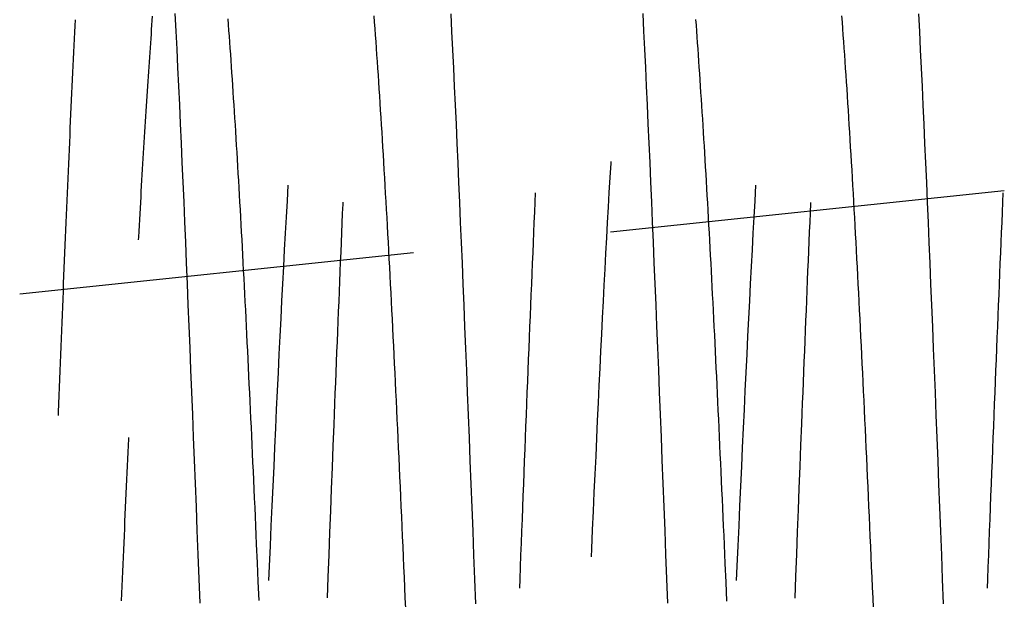
# Model space of a CAD drawing. Units: millimetres. Extents: x 0 to 841, y 0 to 594.
# Drawn here: x 679 to 683, y 375 to 378 of the extents above; entities that cross this region are included whole.
import ezdxf

# ---------------------------------------------------------------- set-up
doc = ezdxf.new("R2010")
doc.units = ezdxf.units.MM
doc.layers.add('SLD-0', color=179, linetype='Continuous')

msp = doc.modelspace()

# ---------------------------------------------------------------- linework, layer by layer
at = {"layer": 'SLD-0'}
for p, q in [((679.2036, 377.994), (679.2052, 378.0153)), ((679.3183, 377.9427), (679.314, 378.0285)), ((680.273, 377.9858), (680.2708, 378.0161)), ((680.6449, 377.9408), (680.6406, 378.0266)), ((681.5683, 377.9427), (681.564, 378.0285)), ((682.523, 377.9858), (682.5208, 378.0161)), ((682.8949, 377.9408), (682.8906, 378.0266)), ((678.831, 377.9377), (678.8326, 377.9695)), ((678.8326, 377.9695), (678.834, 377.997)), ((679.2004, 377.9508), (679.202, 377.9725)), ((679.202, 377.9725), (679.2036, 377.994)), ((679.5702, 377.9748), (679.5682, 378.0026)), ((679.5723, 377.9467), (679.5702, 377.9748)), ((680.2753, 377.9552), (680.273, 377.9858)), ((681.8205, 377.9719), (681.8184, 377.9997)), ((681.8225, 377.9438), (681.8205, 377.9719)), ((682.5253, 377.9552), (682.523, 377.9858)), ((678.8294, 377.9056), (678.831, 377.9377)), ((679.1973, 377.907), (679.1989, 377.929)), ((679.1989, 377.929), (679.2004, 377.9508)), ((679.3226, 377.8557), (679.3183, 377.9427)), ((679.5744, 377.9183), (679.5723, 377.9467)), ((679.5764, 377.8897), (679.5744, 377.9183)), ((680.2775, 377.9242), (680.2753, 377.9552)), ((680.2798, 377.893), (680.2775, 377.9242)), ((680.6492, 377.8538), (680.6449, 377.9408)), ((681.5726, 377.8557), (681.5683, 377.9427)), ((681.8246, 377.9154), (681.8225, 377.9438)), ((682.5275, 377.9242), (682.5253, 377.9552)), ((682.5298, 377.893), (682.5275, 377.9242)), ((682.8992, 377.8538), (682.8949, 377.9408)), ((678.8263, 377.8412), (678.8278, 377.8735)), ((678.8278, 377.8735), (678.8294, 377.9056)), ((679.1941, 377.8625), (679.1957, 377.8848)), ((679.1957, 377.8848), (679.1973, 377.907)), ((679.5784, 377.8608), (679.5764, 377.8897)), ((680.282, 377.8614), (680.2798, 377.893)), ((681.8266, 377.8868), (681.8246, 377.9154)), ((681.8287, 377.8578), (681.8266, 377.8868)), ((682.532, 377.8614), (682.5298, 377.893)), ((678.8247, 377.8087), (678.8263, 377.8412)), ((679.1909, 377.8174), (679.1925, 377.84)), ((679.1925, 377.84), (679.1941, 377.8625)), ((679.3269, 377.7676), (679.3226, 377.8557)), ((679.5805, 377.8316), (679.5784, 377.8608)), ((679.5825, 377.8021), (679.5805, 377.8316)), ((680.2842, 377.8294), (680.282, 377.8614)), ((680.2864, 377.7972), (680.2842, 377.8294)), ((680.6535, 377.7657), (680.6492, 377.8538)), ((681.5769, 377.7676), (681.5726, 377.8557)), ((681.8307, 377.8286), (681.8287, 377.8578)), ((681.8327, 377.7991), (681.8307, 377.8286)), ((682.5342, 377.8294), (682.532, 377.8614)), ((682.5364, 377.7972), (682.5342, 377.8294)), ((682.9035, 377.7657), (682.8992, 377.8538)), ((678.8231, 377.776), (678.8247, 377.8087)), ((679.1878, 377.7716), (679.1894, 377.7945)), ((679.1894, 377.7945), (679.1909, 377.8174)), ((679.5846, 377.7723), (679.5825, 377.8021)), ((680.2887, 377.7646), (680.2864, 377.7972)), ((681.8348, 377.7694), (681.8327, 377.7991)), ((682.5387, 377.7646), (682.5364, 377.7972)), ((678.82, 377.7103), (678.8215, 377.7433)), ((678.8215, 377.7433), (678.8231, 377.776)), ((679.1846, 377.7251), (679.1862, 377.7484)), ((679.1862, 377.7484), (679.1878, 377.7716)), ((679.3311, 377.6784), (679.3269, 377.7676)), ((679.5866, 377.7423), (679.5846, 377.7723)), ((679.5887, 377.712), (679.5866, 377.7423)), ((680.2909, 377.7317), (680.2887, 377.7646)), ((680.2931, 377.6985), (680.2909, 377.7317)), ((680.6577, 377.6764), (680.6535, 377.7657)), ((681.5811, 377.6784), (681.5769, 377.7676)), ((681.8368, 377.7393), (681.8348, 377.7694)), ((681.8389, 377.709), (681.8368, 377.7393)), ((682.5409, 377.7317), (682.5387, 377.7646)), ((682.5431, 377.6985), (682.5409, 377.7317)), ((682.9077, 377.6764), (682.9035, 377.7657)), ((678.8184, 377.6772), (678.82, 377.7103)), ((679.1815, 377.678), (679.1831, 377.7016)), ((679.1831, 377.7016), (679.1846, 377.7251)), ((679.5907, 377.6813), (679.5887, 377.712)), ((680.2953, 377.6649), (680.2931, 377.6985)), ((681.8409, 377.6783), (681.8389, 377.709)), ((682.5453, 377.6649), (682.5431, 377.6985)), ((678.8153, 377.6106), (678.8169, 377.644)), ((678.8169, 377.644), (678.8184, 377.6772)), ((679.1784, 377.6302), (679.18, 377.6542)), ((679.18, 377.6542), (679.1815, 377.678)), ((679.3354, 377.5881), (679.3311, 377.6784)), ((679.5928, 377.6504), (679.5907, 377.6813)), ((679.5948, 377.6193), (679.5928, 377.6504)), ((680.2975, 377.631), (680.2953, 377.6649)), ((680.6619, 377.5861), (680.6577, 377.6764)), ((681.5854, 377.5881), (681.5811, 377.6784)), ((681.8429, 377.6474), (681.8409, 377.6783)), ((681.845, 377.6162), (681.8429, 377.6474)), ((682.5475, 377.631), (682.5453, 377.6649)), ((682.9119, 377.5861), (682.9077, 377.6764)), ((678.8138, 377.5771), (678.8153, 377.6106)), ((679.1753, 377.5819), (679.1768, 377.6061)), ((679.1768, 377.6061), (679.1784, 377.6302)), ((679.3395, 377.4968), (679.3354, 377.5881)), ((679.5968, 377.5878), (679.5948, 377.6193)), ((679.5989, 377.5561), (679.5968, 377.5878)), ((680.2998, 377.5968), (680.2975, 377.631)), ((680.302, 377.5623), (680.2998, 377.5968)), ((681.5895, 377.4968), (681.5854, 377.5881)), ((681.847, 377.5848), (681.845, 377.6162)), ((682.5498, 377.5968), (682.5475, 377.631)), ((682.552, 377.5623), (682.5498, 377.5968)), ((678.8107, 377.5097), (678.8138, 377.5771)), ((679.1722, 377.5328), (679.1737, 377.5574)), ((679.1737, 377.5574), (679.1753, 377.5819)), ((679.6009, 377.5241), (679.5989, 377.5561)), ((680.3042, 377.5275), (680.302, 377.5623)), ((680.6661, 377.4948), (680.6619, 377.5861)), ((681.8491, 377.553), (681.847, 377.5848)), ((681.8511, 377.521), (681.8491, 377.553)), ((682.5542, 377.5275), (682.552, 377.5623)), ((682.9161, 377.4948), (682.9119, 377.5861)), ((678.8091, 377.4757), (678.8107, 377.5097)), ((679.1691, 377.4832), (679.1706, 377.5081)), ((679.1706, 377.5081), (679.1722, 377.5328)), ((679.3437, 377.4044), (679.3395, 377.4968)), ((679.6029, 377.4918), (679.6009, 377.5241)), ((680.3064, 377.4923), (680.3042, 377.5275)), ((680.3086, 377.4569), (680.3064, 377.4923)), ((680.6703, 377.4024), (680.6661, 377.4948)), ((681.5937, 377.4044), (681.5895, 377.4968)), ((681.8531, 377.4888), (681.8511, 377.521)), ((682.5564, 377.4923), (682.5542, 377.5275)), ((682.5586, 377.4569), (682.5564, 377.4923)), ((682.9203, 377.4024), (682.9161, 377.4948)), ((678.8076, 377.4417), (678.8091, 377.4757)), ((679.166, 377.4329), (679.1676, 377.4581)), ((679.1676, 377.4581), (679.1691, 377.4832)), ((679.6049, 377.4593), (679.6029, 377.4918)), ((679.607, 377.4265), (679.6049, 377.4593)), ((680.3108, 377.4211), (680.3086, 377.4569)), ((681.8551, 377.4562), (681.8531, 377.4888)), ((681.8572, 377.4234), (681.8551, 377.4562)), ((682.5608, 377.4211), (682.5586, 377.4569)), ((678.8045, 377.3731), (678.8061, 377.4075)), ((678.8061, 377.4075), (678.8076, 377.4417)), ((679.1629, 377.3819), (679.1645, 377.4075)), ((679.1645, 377.4075), (679.166, 377.4329)), ((679.3478, 377.311), (679.3437, 377.4044)), ((679.609, 377.3934), (679.607, 377.4265)), ((680.3129, 377.385), (680.3108, 377.4211)), ((680.6744, 377.309), (680.6703, 377.4024)), ((681.5978, 377.311), (681.5937, 377.4044)), ((681.8592, 377.3903), (681.8572, 377.4234)), ((682.5629, 377.385), (682.5608, 377.4211)), ((682.9244, 377.309), (682.9203, 377.4024)), ((678.803, 377.3386), (678.8045, 377.3731)), ((679.1599, 377.3304), (679.1614, 377.3562)), ((679.1614, 377.3562), (679.1629, 377.3819)), ((679.611, 377.36), (679.609, 377.3934)), ((679.613, 377.3264), (679.611, 377.36)), ((680.3151, 377.3486), (680.3129, 377.385)), ((681.8612, 377.3569), (681.8592, 377.3903)), ((681.8632, 377.3233), (681.8612, 377.3569)), ((682.5651, 377.3486), (682.5629, 377.385)), ((678.7999, 377.2692), (678.8015, 377.304)), ((678.8015, 377.304), (678.803, 377.3386)), ((679.1568, 377.2782), (679.1583, 377.3044)), ((679.1583, 377.3044), (679.1599, 377.3304)), ((679.3519, 377.2167), (679.3478, 377.311)), ((679.615, 377.2925), (679.613, 377.3264)), ((680.3173, 377.3119), (680.3151, 377.3486)), ((680.3195, 377.2749), (680.3173, 377.3119)), ((680.6785, 377.2146), (680.6744, 377.309)), ((681.4085, 377.3075), (681.4043, 377.2379)), ((681.409, 377.3159), (681.4085, 377.3075)), ((681.6019, 377.2167), (681.5978, 377.311)), ((681.8652, 377.2895), (681.8632, 377.3233)), ((682.5673, 377.3119), (682.5651, 377.3486)), ((682.5695, 377.2749), (682.5673, 377.3119)), ((682.9285, 377.2146), (682.9244, 377.309)), ((678.7984, 377.2343), (678.7999, 377.2692)), ((679.1553, 377.2519), (679.1568, 377.2782)), ((679.6171, 377.2584), (679.615, 377.2925)), ((679.6191, 377.224), (679.6171, 377.2584)), ((680.3217, 377.2376), (680.3195, 377.2749)), ((681.8672, 377.2553), (681.8652, 377.2895)), ((681.8692, 377.2209), (681.8672, 377.2553)), ((682.5717, 377.2376), (682.5695, 377.2749)), ((678.7969, 377.1992), (678.7984, 377.2343)), ((679.1522, 377.1988), (679.1538, 377.2254)), ((679.1538, 377.2254), (679.1553, 377.2519)), ((679.356, 377.1214), (679.3519, 377.2167)), ((679.6211, 377.1894), (679.6191, 377.224)), ((680.3238, 377.1999), (680.3217, 377.2376)), ((680.6826, 377.1193), (680.6785, 377.2146)), ((681.4043, 377.2379), (681.4003, 377.1672)), ((681.606, 377.1214), (681.6019, 377.2167)), ((681.8712, 377.1863), (681.8692, 377.2209)), ((682.5738, 377.1999), (682.5717, 377.2376)), ((682.9326, 377.1193), (682.9285, 377.2146)), ((678.7939, 377.1286), (678.7954, 377.164)), ((678.7954, 377.164), (678.7969, 377.1992)), ((679.1492, 377.145), (679.1507, 377.172)), ((679.1507, 377.172), (679.1522, 377.1988)), ((679.6231, 377.1545), (679.6211, 377.1894)), ((679.8559, 377.2019), (679.8515, 377.1258)), ((679.8559, 377.2021), (679.8559, 377.2019)), ((680.326, 377.162), (680.3238, 377.1999)), ((680.3282, 377.1238), (680.326, 377.162)), ((681.0455, 377.1651), (681.0435, 377.1193)), ((681.4003, 377.1672), (681.3962, 377.0954)), ((683.302, 377.1745), (681.4074, 376.9753)), ((681.8732, 377.1514), (681.8712, 377.1863)), ((682.1059, 377.2019), (682.1015, 377.1258)), ((682.1059, 377.2021), (682.1059, 377.2019)), ((682.576, 377.162), (682.5738, 377.1999)), ((682.5782, 377.1238), (682.576, 377.162)), ((683.2955, 377.1651), (683.2935, 377.1193)), ((678.7924, 377.093), (678.7939, 377.1286)), ((679.1461, 377.0907), (679.1477, 377.1179)), ((679.1477, 377.1179), (679.1492, 377.145)), ((679.3601, 377.025), (679.356, 377.1214)), ((679.6251, 377.1193), (679.6231, 377.1545)), ((679.6271, 377.0839), (679.6251, 377.1193)), ((679.8515, 377.1258), (679.8472, 377.0485)), ((680.12, 377.1193), (680.1196, 377.1105)), ((680.3303, 377.0852), (680.3282, 377.1238)), ((680.6867, 377.0228), (680.6826, 377.1193)), ((681.0435, 377.1193), (681.0415, 377.0713)), ((681.6101, 377.025), (681.606, 377.1214)), ((681.8752, 377.1162), (681.8732, 377.1514)), ((681.8772, 377.0808), (681.8752, 377.1162)), ((682.1015, 377.1258), (682.0972, 377.0485)), ((682.3698, 377.1147), (682.3678, 377.069)), ((682.3699, 377.1178), (682.3698, 377.1147)), ((682.5803, 377.0852), (682.5782, 377.1238)), ((682.9367, 377.0228), (682.9326, 377.1193)), ((683.2935, 377.1193), (683.2915, 377.0713)), ((678.7908, 377.0573), (678.7924, 377.093)), ((679.1446, 377.0633), (679.1461, 377.0907)), ((679.629, 377.0482), (679.6271, 377.0839)), ((680.1196, 377.1105), (680.1176, 377.0648)), ((680.3325, 377.0464), (680.3303, 377.0852)), ((681.0415, 377.0713), (681.0394, 377.0228)), ((681.3962, 377.0954), (681.3921, 377.0225)), ((681.8792, 377.0451), (681.8772, 377.0808)), ((682.3678, 377.069), (682.3659, 377.0231)), ((682.5825, 377.0464), (682.5803, 377.0852)), ((683.2915, 377.0713), (683.2894, 377.0228)), ((678.7878, 376.9854), (678.7893, 377.0215)), ((678.7893, 377.0215), (678.7908, 377.0573)), ((679.1416, 377.008), (679.1431, 377.0357)), ((679.1431, 377.0357), (679.1446, 377.0633)), ((679.3642, 376.9271), (679.3601, 377.025)), ((679.631, 377.0123), (679.629, 377.0482)), ((679.8472, 377.0485), (679.8429, 376.97)), ((680.1157, 377.0188), (680.1137, 376.9726)), ((680.1176, 377.0648), (680.1157, 377.0188)), ((680.3347, 377.0073), (680.3325, 377.0464)), ((680.6908, 376.925), (680.6867, 377.0228)), ((681.0394, 377.0228), (681.0374, 376.9741)), ((681.3921, 377.0225), (681.3881, 376.9486)), ((681.6142, 376.9271), (681.6101, 377.025)), ((681.8812, 377.0092), (681.8792, 377.0451)), ((682.0972, 377.0485), (682.0929, 376.97)), ((682.3659, 377.0231), (682.3639, 376.9769)), ((682.5847, 377.0073), (682.5825, 377.0464)), ((682.9408, 376.925), (682.9367, 377.0228)), ((683.2894, 377.0228), (683.2874, 376.9741)), ((678.7863, 376.9493), (678.7878, 376.9854)), ((679.1385, 376.9522), (679.1401, 376.9802)), ((679.1401, 376.9802), (679.1416, 377.008)), ((679.633, 376.9762), (679.631, 377.0123)), ((679.635, 376.9398), (679.633, 376.9762)), ((680.1137, 376.9726), (680.1118, 376.9262)), ((680.3368, 376.9679), (680.3347, 377.0073)), ((681.0374, 376.9741), (681.0353, 376.925)), ((681.8832, 376.973), (681.8812, 377.0092)), ((681.8852, 376.9366), (681.8832, 376.973)), ((682.3639, 376.9769), (682.3619, 376.9304)), ((682.5868, 376.9679), (682.5847, 377.0073)), ((683.2874, 376.9741), (683.2853, 376.925)), ((678.7848, 376.9129), (678.7863, 376.9493)), ((679.1378, 376.9383), (679.1385, 376.9522)), ((679.3683, 376.828), (679.3642, 376.9271)), ((679.637, 376.9031), (679.635, 376.9398)), ((679.8429, 376.97), (679.8386, 376.8904)), ((680.1118, 376.9262), (680.1098, 376.8795)), ((680.339, 376.9281), (680.3368, 376.9679)), ((680.3411, 376.8881), (680.339, 376.9281)), ((680.6949, 376.8258), (680.6908, 376.925)), ((681.0353, 376.925), (681.0333, 376.8756)), ((681.3881, 376.9486), (681.3841, 376.8737)), ((681.6183, 376.828), (681.6142, 376.9271)), ((681.8871, 376.9), (681.8852, 376.9366)), ((682.0929, 376.97), (682.0886, 376.8904)), ((682.3619, 376.9304), (682.36, 376.8837)), ((682.589, 376.9281), (682.5868, 376.9679)), ((682.5911, 376.8881), (682.589, 376.9281)), ((682.9449, 376.8258), (682.9408, 376.925)), ((683.2853, 376.925), (683.2833, 376.8756)), ((678.7817, 376.8397), (678.7832, 376.8764)), ((678.7832, 376.8764), (678.7848, 376.9129)), ((679.6389, 376.8662), (679.637, 376.9031)), ((679.8386, 376.8904), (679.8343, 376.8095)), ((680.1098, 376.8795), (680.1078, 376.8325)), ((680.3433, 376.8478), (680.3411, 376.8881)), ((681.8891, 376.8631), (681.8871, 376.9)), ((682.0886, 376.8904), (682.0843, 376.8095)), ((682.36, 376.8837), (682.358, 376.8368)), ((682.5933, 376.8478), (682.5911, 376.8881)), ((680.4601, 376.8758), (678.5656, 376.6767)), ((678.7802, 376.8028), (678.7817, 376.8397)), ((679.6409, 376.8291), (679.6389, 376.8662)), ((679.6429, 376.7917), (679.6409, 376.8291)), ((680.1078, 376.8325), (680.1059, 376.7853)), ((680.3454, 376.8072), (680.3433, 376.8478)), ((681.0333, 376.8756), (681.0312, 376.8258)), ((681.3841, 376.8737), (681.38, 376.7977)), ((681.8911, 376.8259), (681.8891, 376.8631)), ((682.358, 376.8368), (682.356, 376.7895)), ((682.5954, 376.8072), (682.5933, 376.8478)), ((683.2833, 376.8756), (683.2812, 376.8258)), ((678.7787, 376.7658), (678.7802, 376.8028)), ((679.3725, 376.7275), (679.3683, 376.828)), ((679.6448, 376.754), (679.6429, 376.7917)), ((679.8343, 376.8095), (679.83, 376.7276)), ((680.1059, 376.7853), (680.1039, 376.7379)), ((680.3475, 376.7664), (680.3454, 376.8072)), ((680.6991, 376.7253), (680.6949, 376.8258)), ((681.0312, 376.8258), (681.0291, 376.7757)), ((681.38, 376.7977), (681.376, 376.7208)), ((681.6225, 376.7275), (681.6183, 376.828)), ((681.893, 376.7885), (681.8911, 376.8259)), ((681.895, 376.7509), (681.893, 376.7885)), ((682.0843, 376.8095), (682.08, 376.7276)), ((682.356, 376.7895), (682.3541, 376.7421)), ((682.5975, 376.7664), (682.5954, 376.8072)), ((682.9491, 376.7253), (682.9449, 376.8258)), ((683.2812, 376.8258), (683.2791, 376.7757)), ((678.7771, 376.7286), (678.7787, 376.7658)), ((679.6468, 376.7162), (679.6448, 376.754)), ((680.1039, 376.7379), (680.1019, 376.6902)), ((680.3497, 376.7252), (680.3475, 376.7664)), ((681.0291, 376.7757), (681.027, 376.7253)), ((681.8969, 376.7131), (681.895, 376.7509)), ((682.3541, 376.7421), (682.3521, 376.6944)), ((682.5997, 376.7252), (682.5975, 376.7664)), ((683.2791, 376.7757), (683.277, 376.7253)), ((678.7741, 376.6537), (678.7756, 376.6912)), ((678.7756, 376.6912), (678.7771, 376.7286)), ((679.3767, 376.6256), (679.3725, 376.7275)), ((679.6487, 376.6781), (679.6468, 376.7162)), ((679.83, 376.7276), (679.8257, 376.6444)), ((680.1019, 376.6902), (680.1, 376.6422)), ((680.3518, 376.6837), (680.3497, 376.7252)), ((680.7032, 376.6234), (680.6991, 376.7253)), ((681.027, 376.7253), (681.0249, 376.6745)), ((681.376, 376.7208), (681.372, 376.6428)), ((681.6267, 376.6256), (681.6225, 376.7275)), ((681.8989, 376.6749), (681.8969, 376.7131)), ((682.08, 376.7276), (682.0757, 376.6444)), ((682.3521, 376.6944), (682.3501, 376.6464)), ((682.6018, 376.6837), (682.5997, 376.7252)), ((682.9532, 376.6234), (682.9491, 376.7253)), ((683.277, 376.7253), (683.2749, 376.6745)), ((678.7725, 376.6159), (678.7741, 376.6537)), ((679.6507, 376.6397), (679.6487, 376.6781)), ((679.6527, 376.6011), (679.6507, 376.6397)), ((679.8257, 376.6444), (679.8215, 376.5602)), ((680.1, 376.6422), (680.098, 376.5941)), ((680.354, 376.642), (680.3518, 376.6837)), ((680.3561, 376.6), (680.354, 376.642)), ((681.0249, 376.6745), (681.0229, 376.6234)), ((681.372, 376.6428), (681.3681, 376.5638)), ((681.9009, 376.6366), (681.8989, 376.6749)), ((682.0757, 376.6444), (682.0715, 376.5602)), ((682.3501, 376.6464), (682.3481, 376.5982)), ((682.604, 376.642), (682.6018, 376.6837)), ((682.6061, 376.6), (682.604, 376.642)), ((683.2749, 376.6745), (683.2729, 376.6234)), ((678.771, 376.578), (678.7725, 376.6159)), ((679.3809, 376.5225), (679.3767, 376.6256)), ((679.6546, 376.5623), (679.6527, 376.6011)), ((680.098, 376.5941), (680.096, 376.5457)), ((680.3582, 376.5577), (680.3561, 376.6)), ((680.7075, 376.5203), (680.7032, 376.6234)), ((681.0229, 376.6234), (681.0207, 376.572)), ((681.6309, 376.5225), (681.6267, 376.6256)), ((681.9028, 376.598), (681.9009, 376.6366)), ((681.9048, 376.5592), (681.9028, 376.598)), ((682.3481, 376.5982), (682.3462, 376.5498)), ((682.6082, 376.5577), (682.6061, 376.6)), ((682.9575, 376.5203), (682.9532, 376.6234)), ((683.2729, 376.6234), (683.2707, 376.572)), ((678.7694, 376.5399), (678.771, 376.578)), ((679.6566, 376.5233), (679.6546, 376.5623)), ((679.8215, 376.5602), (679.8172, 376.4748)), ((680.096, 376.5457), (680.0941, 376.497)), ((680.3604, 376.5151), (680.3582, 376.5577)), ((681.0207, 376.572), (681.0186, 376.5203)), ((681.3681, 376.5638), (681.3641, 376.4839)), ((681.9067, 376.5202), (681.9048, 376.5592)), ((682.0715, 376.5602), (682.0672, 376.4748)), ((682.3462, 376.5498), (682.3442, 376.5011)), ((682.6104, 376.5151), (682.6082, 376.5577)), ((683.2707, 376.572), (683.2686, 376.5203)), ((678.7663, 376.4631), (678.7679, 376.5016)), ((678.7679, 376.5016), (678.7694, 376.5399)), ((679.3851, 376.4181), (679.3809, 376.5225)), ((679.6585, 376.484), (679.6566, 376.5233)), ((680.3625, 376.4723), (680.3604, 376.5151)), ((680.7117, 376.4158), (680.7075, 376.5203)), ((681.0186, 376.5203), (681.0165, 376.4682)), ((681.6351, 376.4181), (681.6309, 376.5225)), ((681.9087, 376.4809), (681.9067, 376.5202)), ((682.3442, 376.5011), (682.3422, 376.4522)), ((682.6125, 376.4723), (682.6104, 376.5151)), ((682.9617, 376.4158), (682.9575, 376.5203)), ((683.2686, 376.5203), (683.2665, 376.4682)), ((678.7647, 376.4244), (678.7663, 376.4631)), ((679.6604, 376.4445), (679.6585, 376.484)), ((679.8172, 376.4748), (679.8129, 376.3883)), ((680.0941, 376.497), (680.0921, 376.4481)), ((680.3647, 376.4291), (680.3625, 376.4723)), ((681.0165, 376.4682), (681.0144, 376.4158)), ((681.3641, 376.4839), (681.3601, 376.4029)), ((681.9106, 376.4413), (681.9087, 376.4809)), ((682.0672, 376.4748), (682.0629, 376.3883)), ((682.3422, 376.4522), (682.3402, 376.403)), ((682.6147, 376.4291), (682.6125, 376.4723)), ((683.2665, 376.4682), (683.2644, 376.4158)), ((678.7632, 376.3856), (678.7647, 376.4244)), ((679.3894, 376.3124), (679.3851, 376.4181)), ((679.6624, 376.4047), (679.6604, 376.4445)), ((679.6643, 376.3647), (679.6624, 376.4047)), ((680.0921, 376.4481), (680.0901, 376.399)), ((680.3668, 376.3857), (680.3647, 376.4291)), ((680.716, 376.3101), (680.7117, 376.4158)), ((681.0144, 376.4158), (681.0123, 376.3631)), ((681.3601, 376.4029), (681.3561, 376.321)), ((681.6394, 376.3124), (681.6351, 376.4181)), ((681.9125, 376.4016), (681.9106, 376.4413)), ((682.3402, 376.403), (682.3382, 376.3536)), ((682.6168, 376.3857), (682.6147, 376.4291)), ((682.966, 376.3101), (682.9617, 376.4158)), ((683.2644, 376.4158), (683.2623, 376.3631)), ((678.7616, 376.3465), (678.7632, 376.3856)), ((679.6663, 376.3245), (679.6643, 376.3647)), ((679.8129, 376.3883), (679.8087, 376.3008)), ((680.0901, 376.399), (680.0881, 376.3496)), ((680.3689, 376.3421), (680.3668, 376.3857)), ((681.0123, 376.3631), (681.0101, 376.3101)), ((681.9145, 376.3616), (681.9125, 376.4016)), ((681.9164, 376.3214), (681.9145, 376.3616)), ((682.0629, 376.3883), (682.0587, 376.3008)), ((682.6189, 376.3421), (682.6168, 376.3857)), ((683.2623, 376.3631), (683.2601, 376.3101)), ((678.76, 376.3073), (678.7616, 376.3465)), ((679.3937, 376.2055), (679.3894, 376.3124)), ((679.6682, 376.284), (679.6663, 376.3245)), ((680.0881, 376.3496), (680.0861, 376.3)), ((680.3711, 376.2981), (680.3689, 376.3421)), ((680.7202, 376.2032), (680.716, 376.3101)), ((681.0101, 376.3101), (681.008, 376.2568)), ((681.3561, 376.321), (681.3522, 376.2382)), ((681.6437, 376.2055), (681.6394, 376.3124)), ((681.9184, 376.2809), (681.9164, 376.3214)), ((682.3382, 376.3536), (682.3362, 376.304)), ((682.6211, 376.2981), (682.6189, 376.3421)), ((682.9702, 376.2032), (682.966, 376.3101)), ((683.2601, 376.3101), (683.258, 376.2568)), ((678.7569, 376.2284), (678.7584, 376.2679)), ((678.7584, 376.2679), (678.76, 376.3073)), ((679.6702, 376.2434), (679.6682, 376.284)), ((679.8087, 376.3008), (679.8044, 376.2121)), ((680.0861, 376.3), (680.0842, 376.2502)), ((680.3732, 376.2539), (680.3711, 376.2981)), ((681.9203, 376.2403), (681.9184, 376.2809)), ((682.0587, 376.3008), (682.0544, 376.2121)), ((682.3362, 376.304), (682.3342, 376.2542)), ((682.6232, 376.2539), (682.6211, 376.2981)), ((678.7553, 376.1886), (678.7569, 376.2284)), ((679.6721, 376.2025), (679.6702, 376.2434)), ((680.0842, 376.2502), (680.0822, 376.2002)), ((680.3753, 376.2094), (680.3732, 376.2539)), ((681.008, 376.2568), (681.0058, 376.2032)), ((681.3522, 376.2382), (681.3482, 376.1544)), ((681.9223, 376.1994), (681.9203, 376.2403)), ((682.3342, 376.2542), (682.3322, 376.2041)), ((682.6253, 376.2094), (682.6232, 376.2539)), ((683.258, 376.2568), (683.2558, 376.2032)), ((678.7537, 376.1487), (678.7553, 376.1886)), ((679.398, 376.0973), (679.3937, 376.2055)), ((679.6741, 376.1613), (679.6721, 376.2025)), ((679.8044, 376.2121), (679.8001, 376.1224)), ((680.0822, 376.2002), (680.0802, 376.1499)), ((680.3775, 376.1646), (680.3753, 376.2094)), ((680.7246, 376.095), (680.7202, 376.2032)), ((681.0058, 376.2032), (681.0037, 376.1492)), ((681.648, 376.0973), (681.6437, 376.2055)), ((681.9242, 376.1583), (681.9223, 376.1994)), ((682.0544, 376.2121), (682.0501, 376.1224)), ((682.3322, 376.2041), (682.3303, 376.1537)), ((682.6275, 376.1646), (682.6253, 376.2094)), ((682.9746, 376.095), (682.9702, 376.2032)), ((683.2558, 376.2032), (683.2537, 376.1492)), ((678.7521, 376.1087), (678.7537, 376.1487)), ((679.676, 376.12), (679.6741, 376.1613)), ((679.678, 376.0784), (679.676, 376.12)), ((679.8001, 376.1224), (679.7959, 376.0316)), ((680.0802, 376.1499), (680.0782, 376.0994)), ((680.3796, 376.1196), (680.3775, 376.1646)), ((680.3817, 376.0743), (680.3796, 376.1196)), ((681.0037, 376.1492), (681.0015, 376.095)), ((681.3482, 376.1544), (681.3442, 376.0697)), ((681.9262, 376.1169), (681.9242, 376.1583)), ((682.0501, 376.1224), (682.0459, 376.0316)), ((682.3303, 376.1537), (682.3283, 376.1032)), ((682.6296, 376.1196), (682.6275, 376.1646)), ((682.6317, 376.0743), (682.6296, 376.1196)), ((683.2537, 376.1492), (683.2515, 376.095)), ((678.7515, 376.0938), (678.7521, 376.1087)), ((679.4023, 375.988), (679.398, 376.0973)), ((679.6799, 376.0366), (679.678, 376.0784)), ((680.0782, 376.0994), (680.0762, 376.0486)), ((680.3839, 376.0288), (680.3817, 376.0743)), ((680.7289, 375.9856), (680.7246, 376.095)), ((681.0015, 376.095), (680.9994, 376.0404)), ((681.6523, 375.988), (681.648, 376.0973)), ((681.9281, 376.0753), (681.9262, 376.1169)), ((681.9301, 376.0335), (681.9281, 376.0753)), ((682.3283, 376.1032), (682.3263, 376.0524)), ((682.6339, 376.0288), (682.6317, 376.0743)), ((682.9789, 375.9856), (682.9746, 376.095)), ((683.2515, 376.095), (683.2494, 376.0404)), ((679.6819, 375.9946), (679.6799, 376.0366)), ((679.7959, 376.0316), (679.7916, 375.9398)), ((680.0762, 376.0486), (680.0722, 375.9465)), ((680.386, 375.983), (680.3839, 376.0288)), ((680.9994, 376.0404), (680.9972, 375.9856)), ((681.3442, 376.0697), (681.3402, 375.984)), ((681.932, 375.9915), (681.9301, 376.0335)), ((682.0459, 376.0316), (682.0416, 375.9398)), ((682.3263, 376.0524), (682.3222, 375.9502)), ((682.636, 375.983), (682.6339, 376.0288)), ((683.2494, 376.0404), (683.2472, 375.9856)), ((679.0888, 375.9489), (679.0903, 375.9814)), ((679.0903, 375.9814), (679.0905, 375.987)), ((679.4067, 375.8774), (679.4023, 375.988)), ((679.6838, 375.9523), (679.6819, 375.9946)), ((680.3881, 375.9369), (680.386, 375.983)), ((680.7332, 375.875), (680.7289, 375.9856)), ((680.9972, 375.9856), (680.995, 375.9304)), ((681.3402, 375.984), (681.3363, 375.8975)), ((681.6567, 375.8774), (681.6523, 375.988)), ((681.934, 375.9493), (681.932, 375.9915)), ((682.6381, 375.9369), (682.636, 375.983)), ((682.9832, 375.875), (682.9789, 375.9856)), ((683.2472, 375.9856), (683.245, 375.9304)), ((679.0873, 375.9162), (679.0888, 375.9489)), ((679.6858, 375.9099), (679.6838, 375.9523)), ((679.7916, 375.9398), (679.7873, 375.8469)), ((680.0722, 375.9465), (680.0681, 375.8435)), ((680.3903, 375.8906), (680.3881, 375.9369)), ((680.995, 375.9304), (680.9929, 375.875)), ((681.9359, 375.9069), (681.934, 375.9493)), ((682.0416, 375.9398), (682.0373, 375.8469)), ((682.3222, 375.9502), (682.3182, 375.8471)), ((682.6403, 375.8906), (682.6381, 375.9369)), ((683.245, 375.9304), (683.2429, 375.875)), ((679.0842, 375.8505), (679.0858, 375.8834)), ((679.0858, 375.8834), (679.0873, 375.9162)), ((679.6877, 375.8672), (679.6858, 375.9099)), ((680.3924, 375.844), (680.3903, 375.8906)), ((681.3363, 375.8975), (681.3323, 375.81)), ((681.9379, 375.8642), (681.9359, 375.9069)), ((682.6424, 375.844), (682.6403, 375.8906)), ((679.0827, 375.8174), (679.0842, 375.8505)), ((679.411, 375.7656), (679.4067, 375.8774)), ((679.6897, 375.8243), (679.6877, 375.8672)), ((679.7873, 375.8469), (679.783, 375.753)), ((680.0681, 375.8435), (680.0641, 375.7396)), ((680.3946, 375.7972), (680.3924, 375.844)), ((680.7376, 375.7632), (680.7332, 375.875)), ((680.9929, 375.875), (680.9907, 375.8192)), ((681.661, 375.7656), (681.6567, 375.8774)), ((681.9398, 375.8213), (681.9379, 375.8642)), ((682.0373, 375.8469), (682.033, 375.753)), ((682.3182, 375.8471), (682.3142, 375.7431)), ((682.6446, 375.7972), (682.6424, 375.844)), ((682.9876, 375.7632), (682.9832, 375.875)), ((683.2429, 375.875), (683.2407, 375.8192)), ((679.0812, 375.7843), (679.0827, 375.8174)), ((679.6917, 375.7812), (679.6897, 375.8243)), ((680.3967, 375.7501), (680.3946, 375.7972)), ((680.9907, 375.8192), (680.9885, 375.7632)), ((681.3323, 375.81), (681.3282, 375.7217)), ((681.9418, 375.7782), (681.9398, 375.8213)), ((682.6467, 375.7501), (682.6446, 375.7972)), ((683.2407, 375.8192), (683.2385, 375.7632)), ((679.0782, 375.7175), (679.0797, 375.751)), ((679.0797, 375.751), (679.0812, 375.7843)), ((679.4154, 375.6527), (679.411, 375.7656)), ((679.6936, 375.7379), (679.6917, 375.7812)), ((679.783, 375.753), (679.7787, 375.6582)), ((680.0641, 375.7396), (680.06, 375.6348)), ((680.3989, 375.7027), (680.3967, 375.7501)), ((680.742, 375.6502), (680.7376, 375.7632)), ((680.9885, 375.7632), (680.9863, 375.7069)), ((681.6654, 375.6527), (681.661, 375.7656)), ((681.9438, 375.7349), (681.9418, 375.7782)), ((682.033, 375.753), (682.0287, 375.6582)), ((682.3142, 375.7431), (682.3101, 375.6383)), ((682.6489, 375.7027), (682.6467, 375.7501)), ((682.992, 375.6502), (682.9876, 375.7632)), ((683.2385, 375.7632), (683.2363, 375.7069)), ((679.0767, 375.684), (679.0782, 375.7175)), ((679.6956, 375.6944), (679.6936, 375.7379)), ((679.6976, 375.6507), (679.6956, 375.6944)), ((680.401, 375.6551), (680.3989, 375.7027)), ((680.9863, 375.7069), (680.9841, 375.6502)), ((681.3282, 375.7217), (681.3242, 375.6325)), ((681.9457, 375.6914), (681.9438, 375.7349)), ((682.651, 375.6551), (682.6489, 375.7027)), ((683.2363, 375.7069), (683.2341, 375.6502)), ((679.0736, 375.6165), (679.0752, 375.6503)), ((679.0752, 375.6503), (679.0767, 375.684)), ((679.4198, 375.5387), (679.4154, 375.6527)), ((679.6995, 375.6067), (679.6976, 375.6507)), ((679.7787, 375.6582), (679.7744, 375.5623)), ((680.4032, 375.6073), (680.401, 375.6551)), ((680.7464, 375.5361), (680.742, 375.6502)), ((680.9841, 375.6502), (680.9819, 375.5933)), ((681.6698, 375.5387), (681.6654, 375.6527)), ((681.9477, 375.6477), (681.9457, 375.6914)), ((681.9497, 375.6037), (681.9477, 375.6477)), ((682.0287, 375.6582), (682.0244, 375.5623)), ((682.6532, 375.6073), (682.651, 375.6551)), ((682.9964, 375.5361), (682.992, 375.6502)), ((683.2341, 375.6502), (683.2319, 375.5933)), ((679.0721, 375.5826), (679.0736, 375.6165)), ((679.7015, 375.5626), (679.6995, 375.6067)), ((680.06, 375.6348), (680.0559, 375.5292)), ((680.4053, 375.5592), (680.4032, 375.6073)), ((681.3242, 375.6325), (681.3202, 375.5424)), ((681.9516, 375.5596), (681.9497, 375.6037)), ((682.3101, 375.6383), (682.3061, 375.5326)), ((682.6553, 375.5592), (682.6532, 375.6073)), ((679.0706, 375.5486), (679.0721, 375.5826)), ((679.7035, 375.5182), (679.7015, 375.5626)), ((679.7744, 375.5623), (679.7701, 375.4655)), ((680.4075, 375.5109), (680.4053, 375.5592)), ((680.9819, 375.5933), (680.9797, 375.5361)), ((681.9536, 375.5153), (681.9516, 375.5596)), ((682.0244, 375.5623), (682.0201, 375.4655)), ((682.6575, 375.5109), (682.6553, 375.5592)), ((683.2319, 375.5933), (683.2297, 375.5361)), ((679.0675, 375.4801), (679.0691, 375.5144)), ((679.0691, 375.5144), (679.0706, 375.5486)), ((679.4243, 375.4235), (679.4198, 375.5387)), ((679.7055, 375.4737), (679.7035, 375.5182)), ((680.0559, 375.5292), (680.0519, 375.4228)), ((680.4096, 375.4623), (680.4075, 375.5109)), ((680.7508, 375.4209), (680.7464, 375.5361)), ((680.9797, 375.5361), (680.9775, 375.4787)), ((681.3202, 375.5424), (681.3161, 375.4515)), ((681.6743, 375.4235), (681.6698, 375.5387)), ((681.9556, 375.4707), (681.9536, 375.5153)), ((682.3061, 375.5326), (682.302, 375.4261)), ((682.6596, 375.4623), (682.6575, 375.5109)), ((683.0008, 375.4209), (682.9964, 375.5361)), ((683.2297, 375.5361), (683.2275, 375.4787)), ((679.066, 375.4457), (679.0675, 375.4801)), ((679.7094, 375.3839), (679.7055, 375.4737)), ((679.7701, 375.4655), (679.7658, 375.3677)), ((680.4118, 375.4135), (680.4096, 375.4623)), ((680.9775, 375.4787), (680.9753, 375.4209)), ((681.9596, 375.381), (681.9556, 375.4707)), ((682.0201, 375.4655), (682.0158, 375.3677)), ((682.6618, 375.4135), (682.6596, 375.4623)), ((683.2275, 375.4787), (683.2253, 375.4209)), ((679.0629, 375.3766), (679.0645, 375.4112)), ((679.0645, 375.4112), (679.066, 375.4457)), ((679.4287, 375.3071), (679.4243, 375.4235)), ((680.0519, 375.4228), (680.0478, 375.3155)), ((680.4139, 375.3644), (680.4118, 375.4135)), ((680.7553, 375.3046), (680.7508, 375.4209)), ((680.9753, 375.4209), (680.973, 375.3629)), ((681.3161, 375.4515), (681.3144, 375.4132)), ((681.6787, 375.3071), (681.6743, 375.4235)), ((682.302, 375.4261), (682.2979, 375.3188)), ((682.6639, 375.3644), (682.6618, 375.4135)), ((683.0053, 375.3046), (683.0008, 375.4209)), ((683.2253, 375.4209), (683.223, 375.3629)), ((679.0614, 375.3418), (679.0629, 375.3766)), ((679.7134, 375.2934), (679.7094, 375.3839)), ((679.7658, 375.3677), (679.7628, 375.2994)), ((680.4161, 375.3151), (680.4139, 375.3644)), ((680.973, 375.3629), (680.9708, 375.3046)), ((681.9636, 375.2905), (681.9596, 375.381)), ((682.0158, 375.3677), (682.0128, 375.2994)), ((682.6661, 375.3151), (682.6639, 375.3644)), ((683.223, 375.3629), (683.2208, 375.3046)), ((679.0598, 375.307), (679.0614, 375.3418)), ((680.0478, 375.3155), (680.044, 375.2158)), ((680.4183, 375.2656), (680.4161, 375.3151)), ((682.2979, 375.3188), (682.2939, 375.2143)), ((682.6683, 375.2656), (682.6661, 375.3151)), ((679.0568, 375.2369), (679.0583, 375.272)), ((679.0583, 375.272), (679.0598, 375.307)), ((679.4332, 375.1898), (679.4287, 375.3071)), ((679.7175, 375.2021), (679.7134, 375.2934)), ((680.7597, 375.1872), (680.7553, 375.3046)), ((680.9708, 375.3046), (680.9692, 375.2616)), ((681.6832, 375.1898), (681.6787, 375.3071)), ((681.9676, 375.1992), (681.9636, 375.2905)), ((683.0097, 375.1872), (683.0053, 375.3046)), ((683.2208, 375.3046), (683.2192, 375.2616)), ((679.0552, 375.2017), (679.0568, 375.2369)), ((680.4204, 375.2158), (680.4183, 375.2656)), ((682.6704, 375.2158), (682.6683, 375.2656)), ((680.4226, 375.1658), (680.4204, 375.2158)), ((682.6726, 375.1658), (682.6704, 375.2158))]:
    msp.add_line(p, q, dxfattribs=at)

doc.saveas('drawing.dxf')
